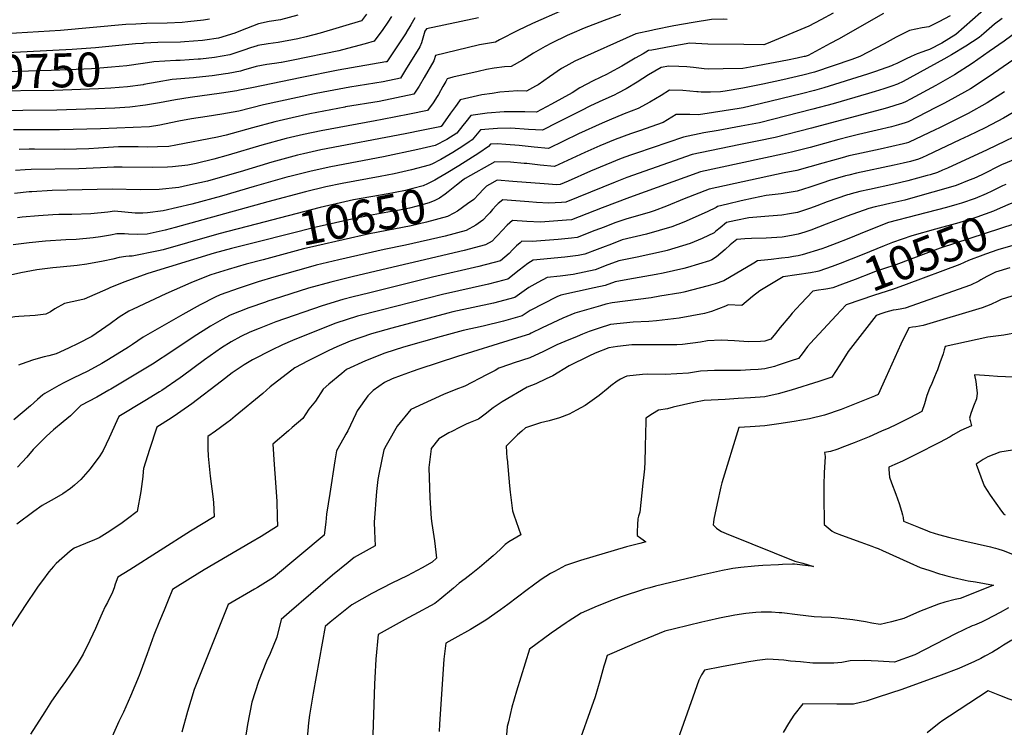
# Model space of a CAD drawing. Units: inches. Extents: x 2624767 to 2629978, y 1448459 to 1453748.
# Drawn here: x 2626962 to 2627796, y 1449219 to 1449819 of the extents above; entities that cross this region are included whole.
import ezdxf
from ezdxf.enums import TextEntityAlignment as Align

# ---------------------------------------------------------------- set-up
doc = ezdxf.new("R2010")
doc.units = ezdxf.units.IN
doc.header["$MEASUREMENT"] = 0
doc.layers.add('tile_2909_30_contour_10ft', color=215, linetype='Continuous')
doc.styles.add('Arial', font='arial.ttf')

msp = doc.modelspace()

# ---------------------------------------------------------------- linework, layer by layer
at = {"layer": 'tile_2909_30_contour_10ft'}
for points, elevation in [([(2627503, 1449846.97), (2627482.51, 1449843.19), (2627478.99, 1449842.56), (2627458.15, 1449839.43), (2627447.82, 1449836.72), (2627442.66, 1449835.28), (2627431.28, 1449830.67), (2627422.28, 1449826.83), (2627396.56, 1449815.38), (2627384.09, 1449809.58), (2627368.74, 1449801.5), (2627365.33, 1449799.64), (2627361.86, 1449799.17), (2627351.62, 1449797.27), (2627341.22, 1449794.81), (2627314.52, 1449788.34), (2627312.89, 1449783.72), (2627304.88, 1449769.65), (2627300.71, 1449762.34), (2627296.13, 1449755.53), (2627281.51, 1449752.41), (2627266.74, 1449749.39), (2627238.29, 1449744.74), (2627237.63, 1449744.61)], 10710), ([(2627783.51, 1449830.82), (2627755.32, 1449806.07), (2627743.47, 1449798.85), (2627732.84, 1449793.36), (2627729.64, 1449792.29), (2627727.2, 1449791.42), (2627722.56, 1449789.71), (2627717.38, 1449787.35), (2627713.17, 1449785.43), (2627705.28, 1449781.63), (2627702.5, 1449780.37), (2627700.59, 1449779.68), (2627687.23, 1449774.88), (2627680.51, 1449772.52), (2627643.32, 1449760.78), (2627635.38, 1449758.63), (2627624.46, 1449755.86), (2627590.47, 1449747.55), (2627575.16, 1449744.06), (2627571.63, 1449743.38), (2627537.29, 1449738.19), (2627529.83, 1449738.32), (2627518.39, 1449738.26), (2627507.16, 1449731.64), (2627487.28, 1449724.61), (2627479.56, 1449722.02), (2627466.6, 1449717.13), (2627453.67, 1449711.72), (2627440.82, 1449706.08), (2627415.11, 1449694.27), (2627403.1, 1449695.32), (2627391.65, 1449696.72), (2627389.44, 1449696.97), (2627377.91, 1449697.84), (2627364.8, 1449698.38), (2627339.6, 1449684.16), (2627338.64, 1449683.56), (2627337.63, 1449682.75)], 10650), ([(2627197.73, 1449822.52), (2627183.11, 1449818.54), (2627173.61, 1449817.03), (2627164.38, 1449815.03), (2627154.23, 1449811.17), (2627147.78, 1449808.53)], 10760), ([(2627256.03, 1449823.38), (2627251.66, 1449817.79), (2627216.8, 1449807.31), (2627204.72, 1449804.13), (2627197.84, 1449802.42), (2627181.23, 1449799.34), (2627172.56, 1449798.31), (2627163.92, 1449796.71)], 10750), ([(2627277.12, 1449821.22), (2627274.17, 1449816.41), (2627269.79, 1449810.35), (2627262.45, 1449800.42), (2627254.82, 1449798.28), (2627235.66, 1449793.11), (2627232.63, 1449792.3), (2627193.84, 1449784.3), (2627183.88, 1449782.4), (2627183.54, 1449782.35)], 10740), ([(2627471.25, 1449823.01), (2627457.24, 1449817.93), (2627440.49, 1449811.33), (2627429.91, 1449806.88), (2627425.99, 1449805.12), (2627412.6, 1449798.78), (2627407.37, 1449795.95), (2627397.39, 1449790.38), (2627388.18, 1449784.41), (2627378.41, 1449778.92), (2627372.95, 1449778.58), (2627364.13, 1449777.46), (2627357.63, 1449776.36), (2627350.61, 1449774.79), (2627329.05, 1449769.86), (2627324.37, 1449768.4), (2627323.04, 1449766.2), (2627320.66, 1449762.14), (2627316.87, 1449755.3), (2627315.78, 1449753.5), (2627312.47, 1449748.26), (2627307.58, 1449741.82), (2627292.43, 1449738.64), (2627269.11, 1449734.03)], 10700), ([(2627651.3, 1449824.05), (2627640.97, 1449818.41), (2627630.74, 1449813.26), (2627594.72, 1449798.12), (2627592.69, 1449797.41), (2627575.75, 1449797.56), (2627545.23, 1449798.02), (2627529.89, 1449798.69), (2627513.96, 1449796.05), (2627497.6, 1449792.94), (2627494.91, 1449792.41), (2627490.22, 1449789.76), (2627483.5, 1449785.92), (2627472.15, 1449779.36), (2627461.8, 1449773.6), (2627459.98, 1449772.61), (2627447.94, 1449766.93), (2627436.78, 1449760.86), (2627430.29, 1449756.71), (2627412.8, 1449747.13), (2627400.08, 1449740.45), (2627390.18, 1449740.66), (2627387.78, 1449740.68), (2627375.48, 1449740.64), (2627372.7, 1449740.47), (2627358.25, 1449739.33), (2627344.25, 1449737.55), (2627339.97, 1449732.23), (2627337.43, 1449728.97)], 10680), ([(2627693.85, 1449823.86), (2627655.75, 1449802.16), (2627648.76, 1449798.4), (2627630.24, 1449788.44), (2627627.57, 1449787.52), (2627626.86, 1449787.34), (2627620.72, 1449785.98), (2627612.51, 1449784.3), (2627587.15, 1449779.45), (2627577.75, 1449777.83), (2627574.77, 1449777.34), (2627558.08, 1449776.89), (2627545.56, 1449776.8), (2627541.96, 1449777.09), (2627533.04, 1449778.09), (2627527.46, 1449778.69), (2627520.53, 1449779.09), (2627512.05, 1449779.28), (2627505.58, 1449778.12), (2627494.99, 1449771.84), (2627485.34, 1449765.62), (2627475.86, 1449759.97), (2627469.01, 1449756.3), (2627465.83, 1449754.61), (2627456.19, 1449750.55), (2627445.64, 1449745.55), (2627437.47, 1449741.42)], 10670), ([(2627750.41, 1449821.91), (2627740.9, 1449816.74), (2627732.28, 1449812.51), (2627726.79, 1449811.74), (2627721.35, 1449810.72), (2627716.04, 1449809.37), (2627710.36, 1449806.56), (2627704.76, 1449803.78), (2627694.48, 1449798.3)], 10660), ([(2627122.89, 1449819.06), (2627117.97, 1449818.15), (2627104.67, 1449816.69), (2627099.92, 1449816.32), (2627087.12, 1449815.8), (2627069.55, 1449815.39), (2627060.65, 1449814.93), (2627052, 1449814.46), (2626996.75, 1449809.55), (2626950.24, 1449806.52)], 10770), ([(2627815.66, 1449814.71), (2627796.04, 1449800.58), (2627783.51, 1449791.66), (2627769.03, 1449781.55), (2627754.01, 1449771.89), (2627738.21, 1449762.91), (2627716.78, 1449751.31), (2627712.68, 1449749.14), (2627709.09, 1449747.57), (2627708.17, 1449747.25), (2627698.23, 1449744.25), (2627695.28, 1449743.38), (2627632.95, 1449726.75), (2627602.29, 1449718.97), (2627586.91, 1449715.8), (2627571.3, 1449712.67), (2627531.79, 1449704.47), (2627476.64, 1449684.84), (2627466.51, 1449681.03), (2627424.83, 1449664.07), (2627421.27, 1449663.81), (2627410.36, 1449663.31), (2627400.03, 1449663.89), (2627393.39, 1449664.33), (2627371.42, 1449666.07), (2627367.51, 1449662.86), (2627365.91, 1449661.31), (2627362.75, 1449657.83), (2627360.34, 1449655.13), (2627358.73, 1449653.22), (2627354.65, 1449648.73), (2627348.61, 1449644.72), (2627340.43, 1449640.09), (2627322.49, 1449635.37), (2627288.86, 1449627.69), (2627270.79, 1449623.91), (2627232.45, 1449615.14), (2627213.42, 1449610.62), (2627206.66, 1449608.8), (2627177.32, 1449600.66), (2627164.14, 1449596.62), (2627147.97, 1449591.33), (2627132.09, 1449585.46), (2627127.89, 1449583.54), (2627114.96, 1449577.11), (2627100.4, 1449568.93), (2627072.77, 1449553.19), (2627066.68, 1449549.71), (2627057.59, 1449543.61), (2627054.21, 1449541.33), (2627037.33, 1449530.89), (2627031.69, 1449527.49), (2627019.77, 1449520.81), (2627007.53, 1449515.09), (2627005.88, 1449514.26)], 10630), ([(2627297.03, 1449820.34), (2627293.38, 1449814.23), (2627289.63, 1449807.91), (2627289.48, 1449807.59), (2627285.58, 1449801.53), (2627273.24, 1449783.05), (2627272.44, 1449782.85), (2627232.08, 1449775.91), (2627201.29, 1449769.62)], 10730), ([(2627350.82, 1449820.08), (2627306.84, 1449811.01), (2627305.45, 1449808.88), (2627303.56, 1449802.87), (2627302.48, 1449799.15), (2627301.23, 1449795.61), (2627289.09, 1449776.25), (2627284.68, 1449769.24), (2627270.14, 1449766.04), (2627241.97, 1449761.62), (2627219.25, 1449757.26)], 10720), ([(2627794.43, 1449819.69), (2627788.09, 1449814.71), (2627778.95, 1449807.06), (2627774.85, 1449803.44), (2627763.67, 1449796.12), (2627751.63, 1449788.92), (2627744.94, 1449785.11), (2627710.48, 1449766.24), (2627705.79, 1449763.97), (2627701.03, 1449762.27), (2627694.28, 1449759.94), (2627686.99, 1449757.78), (2627681.33, 1449756.12), (2627651.19, 1449747.43), (2627634.17, 1449742.78), (2627588.99, 1449731.27), (2627573.31, 1449728.38), (2627553.92, 1449724.87), (2627541.81, 1449722.73), (2627524.6, 1449719.16), (2627484.69, 1449705.54), (2627479.6, 1449703.75), (2627471.64, 1449700.94), (2627458.65, 1449695.72), (2627445.73, 1449690.27), (2627426.68, 1449681.81), (2627420.06, 1449679), (2627417.08, 1449678.87), (2627406.58, 1449679.51), (2627379.8, 1449681.63), (2627366.63, 1449682.63), (2627360.24, 1449679.05), (2627357.71, 1449677.61), (2627355.16, 1449675.1), (2627351.03, 1449670.73), (2627346.91, 1449666.35), (2627341.6, 1449662.56)], 10640), ([(2627561.51, 1449818.91), (2627558.14, 1449819.03), (2627548.27, 1449818.7), (2627532.62, 1449816.36), (2627516.35, 1449813.35), (2627499.75, 1449809.97), (2627497.37, 1449809.47)], 10690), ([(2627147.78, 1449808.53), (2627144.42, 1449807.15), (2627130.52, 1449802.88), (2627119.05, 1449801.17), (2627116.9, 1449800.93), (2627101.75, 1449799.86), (2627098.37, 1449799.71), (2627079.1, 1449799.23), (2627067.46, 1449798.65), (2627066.41, 1449798.59)], 10760), ([(2627497.37, 1449809.47), (2627484.24, 1449806.69), (2627432.39, 1449783.38), (2627424.7, 1449779.2), (2627421.24, 1449777.31), (2627410.98, 1449770.29), (2627406.31, 1449766.92), (2627401.34, 1449763.57), (2627398.99, 1449762.26), (2627391.49, 1449758.2), (2627384.11, 1449758.31), (2627376.5, 1449757.86), (2627369, 1449757.28), (2627362.33, 1449756.22), (2627353.64, 1449754.85), (2627335.4, 1449750.76), (2627332.71, 1449747.04), (2627331.37, 1449744.99), (2627327.26, 1449739.35), (2627320.57, 1449730.22)], 10690), ([(2627066.41, 1449798.59), (2627060.32, 1449798.26), (2627026.35, 1449794.88), (2627006.74, 1449793.31), (2626968.51, 1449791.28), (2626934.07, 1449789.72), (2626921.63, 1449789.56), (2626886.5, 1449790.17)], 10760), ([(2627830.51, 1449803.04), (2627782.61, 1449769.89), (2627767.64, 1449760.19), (2627751.83, 1449751.22), (2627744.93, 1449747.64), (2627738.31, 1449744.24), (2627714.74, 1449732.26), (2627712.38, 1449731.21), (2627706.6, 1449729.51), (2627700.79, 1449728), (2627688.67, 1449724.97), (2627672.66, 1449721.3), (2627664.82, 1449719.48), (2627656.03, 1449717.09), (2627631.7, 1449710.36), (2627615.88, 1449706.4), (2627608.25, 1449704.82), (2627538.98, 1449689.77), (2627478.75, 1449667.97), (2627455.51, 1449659.37), (2627429.6, 1449649.13), (2627425.44, 1449648.72), (2627414.39, 1449647.89), (2627403.42, 1449647.24), (2627391.8, 1449647.82), (2627379.51, 1449648.62), (2627375.04, 1449644.5), (2627370.77, 1449639.97), (2627367.3, 1449636.08), (2627365.64, 1449634.3), (2627362.39, 1449631.11), (2627356.77, 1449627.95), (2627338.81, 1449623.26), (2627244.9, 1449601.13), (2627225.71, 1449596.42), (2627206.96, 1449591.16), (2627176.78, 1449581.68), (2627172.27, 1449580.2), (2627170.29, 1449579.51), (2627156.26, 1449574.59), (2627140.56, 1449568.36), (2627133.64, 1449564.77), (2627123.83, 1449559.2), (2627109.04, 1449549.79), (2627091.76, 1449538.07), (2627074.62, 1449526.92), (2627039.24, 1449505.84), (2627037.56, 1449504.87)], 10620), ([(2627163.92, 1449796.71), (2627163.34, 1449796.61), (2627157.77, 1449794.67), (2627152.07, 1449792.68), (2627140.08, 1449788.74), (2627127.21, 1449786.52), (2627115.32, 1449785.21), (2627113.28, 1449785.06), (2627098.08, 1449784.17), (2627094.52, 1449784.06), (2627075.93, 1449782.91), (2627066.89, 1449781.47)], 10750), ([(2627694.48, 1449798.3), (2627673.84, 1449787.32), (2627667, 1449784.87), (2627635.49, 1449774.08), (2627625.66, 1449771.62), (2627608.68, 1449767.64), (2627591.72, 1449763.93), (2627574.79, 1449760.64), (2627559.84, 1449758.23), (2627555.87, 1449757.59), (2627547.38, 1449757.16), (2627539.41, 1449757.22), (2627537.03, 1449757.42)], 10660), ([(2627066.89, 1449781.47), (2627066.37, 1449781.39), (2627052.97, 1449779.62), (2627039.91, 1449778.39), (2627036.57, 1449778.07), (2627026.84, 1449777.25), (2627023.09, 1449776.95), (2627003.44, 1449776.08), (2626988.77, 1449775.51), (2626940.44, 1449774.17), (2626926.96, 1449774.05), (2626886.93, 1449774.84)], 10750), ([(2627183.54, 1449782.35), (2627178.08, 1449781.54), (2627171.57, 1449780.62), (2627162.36, 1449779), (2627151.66, 1449775.8), (2627149.34, 1449775.03), (2627138.63, 1449773.04), (2627136.56, 1449772.68), (2627125.11, 1449771.13), (2627111.68, 1449769.6), (2627109.37, 1449769.46), (2627091.22, 1449767.87), (2627078.57, 1449765.7), (2627067.38, 1449763.7)], 10740), ([(2627067.38, 1449763.7), (2627066.86, 1449763.6), (2627053.47, 1449761.85), (2627039.41, 1449760.62), (2627028.82, 1449760.07), (2626991.16, 1449758.77), (2626934.49, 1449758.08), (2626887.37, 1449759.01)], 10740), ([(2627201.29, 1449769.62), (2627158.86, 1449760.94), (2627148.4, 1449758.92), (2627146.15, 1449758.49), (2627133.14, 1449756.48), (2627106.47, 1449752.87), (2627094.11, 1449750.8), (2627080.72, 1449748.24), (2627068.73, 1449746.13), (2627055.54, 1449744.48), (2627042.71, 1449743.67), (2626993.55, 1449742.07), (2626935.61, 1449741.39)], 10730), ([(2627219.25, 1449757.26), (2627211.92, 1449755.85), (2627168.67, 1449746.42), (2627147.83, 1449741.23), (2627133.36, 1449738.49), (2627121.01, 1449736.74), (2627107.61, 1449734.77), (2627097.01, 1449732.67), (2627084.79, 1449730.06), (2627080.81, 1449729.35), (2627072.01, 1449728), (2627030.71, 1449726.26), (2626995.94, 1449725.31), (2626956.77, 1449725.37)], 10720), ([(2627796.43, 1449757.49), (2627781.66, 1449748.16), (2627765.76, 1449739.26), (2627758.8, 1449735.74), (2627741.35, 1449727.07), (2627737.74, 1449725.33), (2627715.75, 1449714.87), (2627715.67, 1449714.83), (2627715.13, 1449714.67), (2627713.16, 1449714.07), (2627710.81, 1449713.45), (2627691.24, 1449708.85), (2627671.28, 1449704.81), (2627664.63, 1449703.34), (2627658.8, 1449701.71), (2627642.43, 1449697.01), (2627620.58, 1449690.88), (2627609.92, 1449689.02), (2627546.17, 1449675.08), (2627525.18, 1449666.85), (2627510, 1449660.61), (2627499.61, 1449656.66), (2627496.38, 1449655.73), (2627475.64, 1449649.71), (2627466.43, 1449646.44), (2627457.2, 1449643), (2627449.35, 1449639.97), (2627434.38, 1449634.2), (2627429.6, 1449633.61), (2627418.42, 1449632.46), (2627407.31, 1449631.5), (2627396.3, 1449630.75), (2627387.6, 1449631.17), (2627386.01, 1449629.78), (2627383.1, 1449627.13), (2627379.71, 1449623.78), (2627376.68, 1449620.62), (2627369.51, 1449614.3), (2627351.13, 1449609.57), (2627311.77, 1449600.44), (2627257.6, 1449587.14), (2627244.65, 1449583.91), (2627235.98, 1449581.66), (2627218.49, 1449576.42), (2627179.1, 1449562.63), (2627164.89, 1449557.15), (2627157.26, 1449553.85), (2627149.45, 1449550.4), (2627141.23, 1449545.77), (2627133.05, 1449540.57), (2627118.59, 1449530.54), (2627100.17, 1449516.66), (2627098.08, 1449515.2), (2627082.45, 1449504.45), (2627080.58, 1449503.33), (2627068.08, 1449495.81)], 10610), ([(2627537.03, 1449757.42), (2627535.83, 1449757.52), (2627524.08, 1449758.58), (2627512.53, 1449758.92), (2627505.45, 1449754.44), (2627500.76, 1449751.59)], 10660), ([(2627500.76, 1449751.59), (2627496.06, 1449748.74), (2627486.22, 1449743.28), (2627474.33, 1449738.84), (2627461.46, 1449733.65), (2627455.6, 1449731.07), (2627435.53, 1449721.94), (2627410.1, 1449709.67), (2627398.12, 1449710.61), (2627385.24, 1449712.04), (2627374.03, 1449712.94), (2627366.95, 1449713.44), (2627361, 1449713.08), (2627359.26, 1449711.19), (2627351.06, 1449705.69), (2627334.15, 1449694.96), (2627323.47, 1449688.49)], 10660), ([(2627437.47, 1449741.42), (2627417.88, 1449731.51), (2627405.09, 1449725.06), (2627393.21, 1449725.7), (2627378.37, 1449726.82), (2627367.01, 1449726.54), (2627363.25, 1449726.3), (2627352.63, 1449725.31), (2627349.8, 1449721.97), (2627345.53, 1449716.97), (2627342.91, 1449715.15), (2627337.43, 1449711.42), (2627329.11, 1449706.01), (2627319.06, 1449700.35), (2627311.2, 1449696.34), (2627309.17, 1449695.35), (2627294.2, 1449691.52), (2627282.97, 1449688.85), (2627279.35, 1449688.08), (2627267.61, 1449685.86), (2627235.43, 1449679.92), (2627221.47, 1449676.96), (2627204.42, 1449672.82), (2627172.32, 1449664.43), (2627093.82, 1449642.5), (2627085.46, 1449640.47), (2627070.1, 1449636.98), (2627061.68, 1449636.61), (2627054.42, 1449636.88), (2627051.04, 1449637.15), (2627044.39, 1449637.19), (2627039.15, 1449636.14), (2627030.68, 1449634.82), (2627024.33, 1449633.84), (2627009.99, 1449632.35), (2627001.29, 1449632.06), (2626983.96, 1449631.08), (2626970.27, 1449629.72), (2626956.68, 1449628)], 10670), ([(2627237.63, 1449744.61), (2627207.99, 1449738.77), (2627193.12, 1449735.5), (2627178.37, 1449732.08), (2627159.43, 1449726.99), (2627137.11, 1449720.97), (2627129.69, 1449719), (2627094.3, 1449712.38), (2627088.64, 1449711.36), (2627078.95, 1449710.83), (2627070.25, 1449710.66), (2627062.4, 1449710.82), (2627050.91, 1449710.91), (2627045.87, 1449710.93), (2627041.76, 1449710.7), (2627029.04, 1449709.73), (2627020.65, 1449709.22), (2627010.37, 1449708.86), (2627000.5, 1449708.67), (2626974.56, 1449709.03), (2626970.28, 1449709.02), (2626961.73, 1449708.75)], 10710), ([(2627808.69, 1449742.75), (2627795.47, 1449735.3), (2627780.01, 1449727.03), (2627772.97, 1449723.57), (2627765.89, 1449720.16), (2627758.75, 1449716.78), (2627730.6, 1449703.64), (2627727.1, 1449702.05), (2627723.47, 1449700.55), (2627716.84, 1449698.49), (2627710.56, 1449697.03), (2627702.98, 1449695.28), (2627671.09, 1449688.6), (2627664.44, 1449687.08), (2627661.64, 1449686.29), (2627648.28, 1449682.38), (2627642.42, 1449680.39), (2627631.66, 1449676.87), (2627620.89, 1449673.43), (2627607.36, 1449671.17), (2627594.68, 1449669.72), (2627583.76, 1449667.39), (2627573.35, 1449665.08), (2627561.71, 1449662.48), (2627553.39, 1449660.52), (2627552.22, 1449659.64), (2627544.59, 1449656.02), (2627524.89, 1449647.16), (2627514.67, 1449643.06), (2627493.16, 1449636.86), (2627472.62, 1449632.06), (2627463.39, 1449628.65), (2627455.78, 1449625.76), (2627451.44, 1449624.07), (2627440.91, 1449620), (2627435.2, 1449618.86), (2627423.95, 1449617.47), (2627397.23, 1449614.89), (2627392.62, 1449612.25), (2627385.26, 1449606.57), (2627375.61, 1449598.79), (2627372.38, 1449597.96), (2627359.19, 1449594.61), (2627320.39, 1449585.98), (2627267.32, 1449572.46), (2627248.3, 1449567.54), (2627230.02, 1449561.68), (2627227.75, 1449560.83), (2627193.3, 1449546.84), (2627184.86, 1449543.35), (2627175.42, 1449538.81), (2627159.31, 1449530.5), (2627152.44, 1449526.31), (2627142.25, 1449519.48), (2627132.98, 1449512.56), (2627108.06, 1449493.18), (2627098.71, 1449486.73)], 10600), ([(2627320.57, 1449730.22), (2627319.16, 1449728.28), (2627319.03, 1449728.12), (2627319.02, 1449728.11), (2627319, 1449728.1), (2627317.99, 1449727.89), (2627303.87, 1449724.93), (2627288.6, 1449721.9), (2627217.37, 1449708.32), (2627202.67, 1449705.13), (2627197.4, 1449703.9), (2627175.89, 1449697.99), (2627149.04, 1449689.85), (2627140, 1449687.2), (2627121.36, 1449681.88), (2627104.41, 1449678.06), (2627097.02, 1449676.4), (2627080.24, 1449674.7), (2627064.54, 1449674.57), (2627040.57, 1449675.21), (2626989.69, 1449673.89), (2626972.37, 1449672.89), (2626970.25, 1449672.71), (2626957.69, 1449671.36)], 10690), ([(2627269.11, 1449734.03), (2627263.36, 1449732.89), (2627217.62, 1449724.6), (2627202.65, 1449721.4), (2627187.91, 1449717.95), (2627167.34, 1449712.31), (2627138.72, 1449703.79), (2627126.55, 1449700.53), (2627111.62, 1449696.86), (2627104.49, 1449695.5), (2627091.63, 1449693.87), (2627087.26, 1449693.64), (2627074.96, 1449693.36), (2627048.93, 1449693.79), (2627041.93, 1449693.69), (2627036.2, 1449693.44), (2627030.61, 1449693.03), (2627012.29, 1449692.26), (2626971.74, 1449691.77), (2626966.89, 1449691.46), (2626958.6, 1449690.88)], 10700), ([(2627337.43, 1449728.97), (2627332.38, 1449722.5), (2627324.06, 1449717.06), (2627314.2, 1449712.1), (2627299.34, 1449708.64), (2627270.41, 1449702.37), (2627225.82, 1449693.94), (2627209.03, 1449690.35), (2627192.03, 1449686.14), (2627188.49, 1449685.22), (2627160.76, 1449677.24), (2627133.11, 1449669.06), (2627108.05, 1449662.45), (2627083.59, 1449656.73), (2627070.53, 1449654.96), (2627066.55, 1449654.64), (2627059.84, 1449654.88), (2627051.14, 1449655.73), (2627042.47, 1449656.33), (2627036.8, 1449655.48), (2627022.51, 1449654.09), (2627006.41, 1449653.63), (2626995.34, 1449653.5), (2626990.35, 1449653.24), (2626978, 1449652.6), (2626964.27, 1449651.36), (2626960.37, 1449650.94)], 10680), ([(2627819.24, 1449726.5), (2627781.64, 1449708.27), (2627748.14, 1449692.92), (2627743.92, 1449691.07), (2627739.71, 1449689.35), (2627739.68, 1449689.34), (2627739.66, 1449689.33), (2627733.34, 1449687.31), (2627730.81, 1449686.54), (2627714.42, 1449682.2), (2627702.76, 1449679.4), (2627682.18, 1449674.92), (2627673.98, 1449673.05), (2627666.59, 1449671.08), (2627664.83, 1449670.61), (2627663.48, 1449670.16), (2627646.2, 1449664.33), (2627637.48, 1449660.99), (2627631.98, 1449658.88), (2627621.22, 1449655.29), (2627614.34, 1449654.14), (2627607.69, 1449653.03), (2627596.91, 1449652.31), (2627579.83, 1449650.93), (2627568.93, 1449648.62), (2627560.88, 1449646.84), (2627555.51, 1449642.35), (2627551.98, 1449639.45), (2627550.38, 1449638.15), (2627540.34, 1449633.21), (2627530.27, 1449628.98), (2627510.55, 1449623.23), (2627508.39, 1449622.61), (2627485.15, 1449617.48), (2627469.63, 1449614.51), (2627464.4, 1449612.55), (2627460.37, 1449610.93), (2627449.58, 1449606.71), (2627440.31, 1449604.8), (2627431.17, 1449602.92), (2627419.99, 1449601.47), (2627408.88, 1449600.17), (2627401.15, 1449596.02), (2627393.56, 1449591.92), (2627387.49, 1449587.63), (2627381.71, 1449583.29), (2627363.65, 1449578.62), (2627329.18, 1449571.23), (2627324.81, 1449570.14), (2627277.51, 1449557.46), (2627260.06, 1449552.5), (2627242.06, 1449546.27), (2627230.85, 1449541.63), (2627224.06, 1449538.4), (2627206.61, 1449529.82), (2627195.15, 1449523.88), (2627174.45, 1449507.61), (2627168.12, 1449502.07), (2627144.8, 1449482.75), (2627140.74, 1449479.45), (2627137.56, 1449477.11)], 10590), ([(2627806.86, 1449700.95), (2627793.84, 1449695.66), (2627777.19, 1449687.33), (2627770.36, 1449684.13), (2627766.61, 1449682.6), (2627755.57, 1449678.31), (2627746.71, 1449675.53), (2627724.62, 1449669.4), (2627712, 1449665.91), (2627699.44, 1449663.02), (2627690.84, 1449661.05), (2627686.88, 1449660.07), (2627681.53, 1449658.73), (2627663.29, 1449652.18), (2627645.42, 1449645.36), (2627632.31, 1449640.39), (2627627.3, 1449638.72), (2627621.55, 1449636.88), (2627615.9, 1449635.87), (2627608.02, 1449634.55), (2627594.47, 1449633.69), (2627581.98, 1449633.42), (2627576.36, 1449633.09), (2627569.76, 1449632.54), (2627563.98, 1449628.01), (2627559.83, 1449623.91), (2627552.49, 1449617.78), (2627548.42, 1449615.28), (2627546.42, 1449614.39), (2627527.79, 1449608.72), (2627524.75, 1449607.84), (2627507.27, 1449603.97), (2627501.47, 1449602.75), (2627477.3, 1449598.45), (2627466.59, 1449596.73), (2627458.25, 1449593.41), (2627448.97, 1449591.51), (2627420.53, 1449585.44), (2627417.27, 1449583.89), (2627394.47, 1449572.36), (2627392.81, 1449571.23), (2627387.81, 1449567.78), (2627372.05, 1449563.4), (2627354.89, 1449559.2), (2627337.85, 1449555.25), (2627319.27, 1449550.27), (2627287.21, 1449541.19), (2627271.45, 1449536.18), (2627254.99, 1449529.74), (2627238.99, 1449522.23), (2627234.96, 1449519.01), (2627223.91, 1449509.86), (2627219.22, 1449505.63), (2627212.86, 1449495.57), (2627207.14, 1449488.73), (2627202.11, 1449480.93), (2627193.11, 1449473.33), (2627189.82, 1449470.51)], 10580), ([(2627323.47, 1449688.49), (2627316.67, 1449684.36), (2627313.72, 1449682.58), (2627307.68, 1449679.59), (2627303.96, 1449678), (2627295.25, 1449675.65), (2627288.97, 1449674.09), (2627280.28, 1449672.24), (2627274.26, 1449671.13), (2627259.71, 1449668.71), (2627245.08, 1449666.01), (2627233.88, 1449663.62), (2627216.77, 1449659.53), (2627162.38, 1449645.52)], 10660), ([(2627337.63, 1449682.75), (2627332.11, 1449678.38), (2627325.22, 1449672.79), (2627322.69, 1449670.97), (2627317.82, 1449667.58), (2627313.97, 1449665.55), (2627309.03, 1449663.39), (2627298.76, 1449660.66), (2627292.49, 1449659.1), (2627283.93, 1449657.31), (2627277.18, 1449656.06), (2627261.53, 1449653.38), (2627246.2, 1449650.36), (2627213.31, 1449642.86), (2627165.28, 1449630.77)], 10650), ([(2627797.56, 1449679.13), (2627794.65, 1449677.79), (2627789.18, 1449675.2), (2627785.78, 1449673.44), (2627780.84, 1449671.12), (2627771.69, 1449667.14), (2627760.13, 1449663.3), (2627756.19, 1449662.1), (2627747.44, 1449659.65), (2627722.21, 1449653.16), (2627698.13, 1449646.92), (2627680.49, 1449639.94), (2627663.13, 1449632.76), (2627654.53, 1449629.44), (2627644.79, 1449625.75), (2627641.64, 1449624.68), (2627625.07, 1449619.56), (2627621.52, 1449618.76), (2627617.8, 1449618.01), (2627613.45, 1449617.3), (2627607.58, 1449616.54), (2627598.87, 1449615.57), (2627596.09, 1449615.36), (2627587.2, 1449614.49), (2627584.18, 1449612.45), (2627558.61, 1449597.59), (2627551.43, 1449594.88), (2627545.5, 1449593.14), (2627524.82, 1449587.92), (2627522.38, 1449587.4), (2627504.37, 1449584.33), (2627497.09, 1449583.16), (2627464.04, 1449578.73), (2627458.73, 1449577.58), (2627454.17, 1449576.4), (2627432.51, 1449570.17), (2627422.39, 1449565.77), (2627404.74, 1449557.67), (2627395.36, 1449553.25), (2627393.91, 1449552.28), (2627380.33, 1449547.94), (2627332.91, 1449533.45), (2627300.17, 1449522.73), (2627294.72, 1449520.79), (2627285.37, 1449517.38), (2627277.81, 1449514.35), (2627271.27, 1449511.31), (2627261.7, 1449504.58), (2627257.02, 1449500.15), (2627248.11, 1449487.43), (2627246.8, 1449484.83), (2627240.04, 1449470.42), (2627238.51, 1449467.51), (2627236.83, 1449464.57)], 10570), ([(2627341.6, 1449662.56), (2627332.92, 1449656.36), (2627329.86, 1449654.64), (2627324.62, 1449651.82), (2627306.73, 1449647.07), (2627293.79, 1449644.1), (2627258.45, 1449637.19), (2627213.79, 1449627.21), (2627202.49, 1449624.48), (2627168.32, 1449615.32)], 10640), ([(2627809.22, 1449665.2), (2627801.27, 1449662.64), (2627792.82, 1449659.02), (2627787.1, 1449656.47), (2627772.93, 1449651.43), (2627770.39, 1449650.57), (2627757.81, 1449646.69), (2627738.05, 1449641.22), (2627717.93, 1449635.56), (2627701.5, 1449629.89), (2627694.45, 1449627.07), (2627675.76, 1449619.49), (2627657.36, 1449612.15), (2627650.39, 1449609.63), (2627639.12, 1449605.77)], 10560), ([(2627162.38, 1449645.52), (2627130.8, 1449637.38), (2627104.37, 1449629.73), (2627083.63, 1449623.79), (2627079.84, 1449622.84), (2627057.35, 1449618.3), (2627054.9, 1449618.23), (2627052.07, 1449618.12), (2627046.38, 1449617.26), (2627040.97, 1449615.9), (2627032.75, 1449614.14), (2627019.05, 1449611.68), (2627010.87, 1449610.47), (2626996.48, 1449608.89), (2626990.22, 1449608.5), (2626976.63, 1449606.77), (2626963.25, 1449604.31), (2626939.08, 1449598.82)], 10660), ([(2627815.59, 1449648.71), (2627805.1, 1449645.66), (2627741.82, 1449625.22), (2627729.9, 1449620.67), (2627717.12, 1449615.67), (2627704.38, 1449610.91), (2627693.93, 1449607.58), (2627686.42, 1449605.05), (2627684.47, 1449604.37), (2627669.94, 1449598.54), (2627659.12, 1449594.55), (2627650.95, 1449591.56), (2627646.87, 1449590.81), (2627645.04, 1449590.49)], 10550), ([(2627165.28, 1449630.77), (2627141.49, 1449624.78), (2627126.86, 1449620.85), (2627070.63, 1449603.54), (2627050.46, 1449596.23), (2627038.6, 1449591.51), (2627036.82, 1449590.54), (2627016.71, 1449582.05), (2627013.17, 1449581.05), (2627000.05, 1449578.15), (2626991.92, 1449573.75), (2626988.24, 1449571.34), (2626984.18, 1449569.27), (2626975.26, 1449568), (2626961.43, 1449567.16), (2626958.13, 1449566.85), (2626948, 1449565.14), (2626935.47, 1449560.59), (2626933.08, 1449559.57), (2626926.14, 1449556.04), (2626918.8, 1449552.09), (2626916.53, 1449551.02), (2626904.18, 1449545.63), (2626902.39, 1449544.97)], 10650), ([(2627815.52, 1449629.67), (2627803.47, 1449627.36), (2627790.88, 1449623.65), (2627780.3, 1449620.08), (2627778.22, 1449619.31), (2627765.99, 1449614.76), (2627758.51, 1449611.3), (2627713.24, 1449594.46), (2627701.7, 1449590.23), (2627686.38, 1449585.29), (2627662.23, 1449577.19), (2627653.72, 1449568.03)], 10540), ([(2627168.32, 1449615.32), (2627154.14, 1449611.52), (2627138.72, 1449607.18), (2627124.12, 1449602.44), (2627123.16, 1449602.12), (2627107.25, 1449595.64), (2627085.84, 1449586.37), (2627058.36, 1449573.58), (2627054.74, 1449571.67), (2627046.54, 1449566.62), (2627038.71, 1449560.99), (2627035.15, 1449558.42), (2627023.2, 1449550.17), (2627011.57, 1449544.36), (2627003.53, 1449540.52), (2626993.02, 1449535.67), (2626986.77, 1449533.89), (2626982.76, 1449533.02), (2626973.83, 1449530.45), (2626963.36, 1449526.88)], 10640), ([(2627639.12, 1449605.77), (2627638.13, 1449605.43), (2627631.96, 1449604.26), (2627620.47, 1449602.41), (2627608.95, 1449600.88), (2627589.09, 1449588.99), (2627583.02, 1449584.06), (2627573.89, 1449576.54), (2627562.45, 1449577.04), (2627560.22, 1449576.06), (2627554.2, 1449573.65), (2627548.2, 1449571.47), (2627542.27, 1449569.72), (2627520.77, 1449565.91), (2627501.52, 1449563.64), (2627495.24, 1449562.93), (2627482.01, 1449562.39), (2627462.75, 1449560.53), (2627453.08, 1449557.5), (2627444.72, 1449554.54), (2627438.92, 1449552.28), (2627434.35, 1449550.45), (2627424.11, 1449546.2), (2627417.34, 1449543.27), (2627411.56, 1449540.39), (2627406.03, 1449537.68), (2627394.21, 1449532.36), (2627380.95, 1449527.89), (2627377.23, 1449526.65), (2627367.96, 1449523.5), (2627364.9, 1449521.58), (2627357.72, 1449517.76), (2627339.36, 1449508.33), (2627331.57, 1449505.41), (2627321.05, 1449501.12), (2627293.38, 1449488.43), (2627281.89, 1449474.41), (2627273.62, 1449459.93)], 10560), ([(2627801.07, 1449608.36), (2627788.8, 1449604.89), (2627781.6, 1449601.14), (2627776.37, 1449598.4), (2627774.65, 1449597.3), (2627767.58, 1449593.71), (2627712.3, 1449574.41), (2627707.98, 1449573.48), (2627704.74, 1449572.99), (2627702.15, 1449572.65), (2627695.9, 1449570.81), (2627693.27, 1449570), (2627687.61, 1449568.23), (2627664, 1449537.54), (2627658.97, 1449529.32), (2627653.97, 1449521.54), (2627650.1, 1449515.96), (2627639.28, 1449512.11), (2627615.67, 1449504.77), (2627604.57, 1449501.78), (2627593.47, 1449499.17), (2627581.13, 1449498.31), (2627570.72, 1449497.66), (2627559.87, 1449497.07), (2627542.1, 1449496.07), (2627533.29, 1449494.31), (2627524.48, 1449492.48), (2627515.71, 1449490.39), (2627510.97, 1449489.06), (2627503.24, 1449487.94), (2627498.27, 1449484.88), (2627492.68, 1449481.02), (2627492.59, 1449477.67), (2627492.36, 1449468.71), (2627492.17, 1449456.42), (2627491.76, 1449444.09), (2627491.41, 1449438.29), (2627490.99, 1449433.22), (2627490.19, 1449426.04)], 10530), ([(2627645.04, 1449590.49), (2627643.02, 1449590.12), (2627638.77, 1449589.42), (2627634.17, 1449588.65), (2627623.97, 1449577.91), (2627616.7, 1449569.94), (2627614.57, 1449567.53), (2627606.46, 1449557.85), (2627602.44, 1449552.83), (2627598.56, 1449548.03), (2627593.55, 1449546.44), (2627589.85, 1449546.18), (2627579.67, 1449545.92), (2627575.58, 1449545.98), (2627567.68, 1449546.65), (2627556.49, 1449547.19), (2627544.71, 1449546.73), (2627538.91, 1449545.37), (2627523.67, 1449543.52), (2627518.9, 1449543.32), (2627505.03, 1449543.12), (2627499.77, 1449543.24), (2627485.66, 1449543.2), (2627480.64, 1449543.16), (2627468.55, 1449541.75), (2627461.35, 1449540.76), (2627449.59, 1449536.3), (2627444.22, 1449533.71), (2627427.61, 1449525.36), (2627413.84, 1449517.09), (2627408.3, 1449514.44), (2627399.43, 1449510.33), (2627391.95, 1449507.41), (2627370.77, 1449494.87), (2627363.26, 1449490.02), (2627356.47, 1449484.51), (2627350.8, 1449480.4), (2627343.65, 1449477.39), (2627340.49, 1449475.96), (2627334.62, 1449473.17), (2627328.15, 1449469.92), (2627325.57, 1449468.62), (2627317.23, 1449463.74), (2627310.82, 1449455.36), (2627310.8, 1449455.23)], 10550), ([(2627802.63, 1449584.37), (2627793.6, 1449581.71), (2627790.74, 1449580.31), (2627784.96, 1449577.31), (2627777.49, 1449574.5), (2627727.47, 1449559.63), (2627721.39, 1449558.54), (2627718.51, 1449558.08), (2627715.27, 1449557.71), (2627708.6, 1449543.85), (2627696.06, 1449515.47), (2627689.46, 1449501.25), (2627686.21, 1449499.79), (2627672.21, 1449493.99), (2627658.16, 1449488.53), (2627644, 1449483.7), (2627631.19, 1449480.7), (2627618.28, 1449478.33), (2627605.31, 1449476.35), (2627593.43, 1449474.62), (2627581.09, 1449473.83), (2627571.49, 1449473.27), (2627556.92, 1449426.38), (2627556.16, 1449422.97)], 10520), ([(2627653.72, 1449568.03), (2627632.03, 1449544.66), (2627629.54, 1449541.7), (2627624.98, 1449535.76), (2627621.83, 1449531.75), (2627615.71, 1449529.57), (2627604.61, 1449525.96), (2627601.51, 1449525.03), (2627593.51, 1449522.84), (2627587.86, 1449522.44), (2627581.17, 1449521.98), (2627572.77, 1449521.49), (2627561.68, 1449521.43), (2627553.51, 1449521.6), (2627550.68, 1449521.5), (2627539.02, 1449520.85), (2627528.7, 1449519.36), (2627508.95, 1449518.22), (2627494.38, 1449518.35), (2627489.76, 1449518.03), (2627476.61, 1449516.8), (2627474.44, 1449515.8), (2627471.23, 1449514.18), (2627468.4, 1449512.49), (2627462.91, 1449508.48), (2627460.76, 1449506.68), (2627452.95, 1449500.44), (2627441.1, 1449492.01), (2627434, 1449487.92), (2627427.63, 1449484.39), (2627419.32, 1449481.47), (2627410.65, 1449478.88), (2627403.4, 1449477.17), (2627398.99, 1449475.86), (2627390.77, 1449472.9), (2627387.5, 1449470.26), (2627383.81, 1449467.07), (2627374.22, 1449457.4), (2627374.98, 1449447.13)], 10540), ([(2627808.07, 1449553.62), (2627796.01, 1449551.3), (2627782.44, 1449549.83), (2627746.06, 1449541.96), (2627745.26, 1449538.99), (2627744.44, 1449535.76), (2627741.72, 1449527.97), (2627739.62, 1449522.15), (2627738.61, 1449519.43), (2627737.28, 1449516.14), (2627734.78, 1449510.44), (2627733.02, 1449506.35), (2627730.74, 1449500.38), (2627728.66, 1449493.23), (2627726.44, 1449486.81), (2627716.39, 1449481.52), (2627705.06, 1449475.76), (2627698.51, 1449472.79), (2627692.38, 1449470.02), (2627681.79, 1449465.45), (2627669.15, 1449460.22), (2627660.83, 1449457.02), (2627654.36, 1449454.71), (2627649.11, 1449452.95), (2627643.94, 1449452.17), (2627644.44, 1449448.65), (2627643.94, 1449439.39), (2627643.7, 1449435.23), (2627643.58, 1449432.03)], 10510), ([(2626963.36, 1449526.88), (2626961.18, 1449526.13)], 10640), ([(2627005.88, 1449514.26), (2626999.62, 1449511.15), (2626995.43, 1449508.92), (2626983.56, 1449502.12), (2626981.77, 1449500.99), (2626977.33, 1449496.82), (2626971.45, 1449491.62), (2626957.29, 1449479.74)], 10630), ([(2627810.56, 1449515.54), (2627790.58, 1449516.4), (2627783.51, 1449516.93), (2627771.2, 1449517.74), (2627771.03, 1449517.69), (2627770.99, 1449517.62), (2627770.98, 1449517.42), (2627772.12, 1449512.33), (2627772.78, 1449507.22), (2627773.16, 1449502.21), (2627772.86, 1449497.44), (2627770.18, 1449491.29), (2627767.95, 1449484.98), (2627766.68, 1449481.27), (2627767.33, 1449479.29), (2627768.61, 1449474.52), (2627759.39, 1449470.65), (2627753.04, 1449466.94), (2627750.5, 1449465.42), (2627741.37, 1449460.6), (2627721.42, 1449450.36), (2627718.37, 1449448.85), (2627710.07, 1449444.76), (2627703.51, 1449441.83), (2627698.44, 1449439.59), (2627698.59, 1449437.73)], 10500), ([(2627037.56, 1449504.87), (2627027.39, 1449498.97), (2627013.97, 1449491.81), (2627010.92, 1449488.8), (2627007, 1449484.72), (2627005.33, 1449483.14), (2626998.9, 1449477.95), (2626990.86, 1449471.17), (2626984.77, 1449465.88), (2626978.88, 1449460.07), (2626973.66, 1449454.47), (2626968.08, 1449448.07), (2626960.25, 1449439.6)], 10620), ([(2627068.08, 1449495.81), (2627046.18, 1449482.64), (2627044.4, 1449478.95), (2627037.85, 1449464.45), (2627032.99, 1449453.74), (2627030.05, 1449449.19), (2627021.92, 1449438.32), (2627013.97, 1449429.22), (2627008.69, 1449424.42), (2627005.18, 1449421.57), (2626998.79, 1449417.02), (2626991.37, 1449412.85), (2626981.27, 1449407.07), (2626974.22, 1449402.16), (2626959.62, 1449391.29)], 10610), ([(2627098.71, 1449486.73), (2627095.94, 1449484.82), (2627090.58, 1449481.15), (2627078.38, 1449473.47), (2627072.23, 1449454.66), (2627067.01, 1449438.38), (2627066.88, 1449436.05), (2627066.51, 1449431.68), (2627064.87, 1449419.01), (2627061.77, 1449402.02), (2627053.48, 1449395.91), (2627048.87, 1449392.58), (2627038.5, 1449385.37), (2627029.38, 1449379.75), (2627025.6, 1449378.14), (2627017.98, 1449375.01), (2627008.24, 1449370.92), (2627004.99, 1449368.43), (2626992.97, 1449358.05), (2626990.93, 1449355.65), (2626986.97, 1449350.92), (2626981.42, 1449343.69), (2626977.88, 1449338.88), (2626976.1, 1449336.41), (2626967.27, 1449323.34), (2626937.53, 1449277.92)], 10600), ([(2627137.56, 1449477.11), (2627128.05, 1449470.11), (2627121.66, 1449465.63), (2627121.53, 1449455.36), (2627121.69, 1449448.82), (2627123.5, 1449431.88), (2627125.67, 1449414.73), (2627126.3, 1449409.64), (2627126.77, 1449397.55), (2627106.83, 1449385.4), (2627055.41, 1449352.79), (2627045.41, 1449346.44), (2627043.12, 1449340.46), (2627042.08, 1449337.45), (2627040.64, 1449333.75), (2627036.43, 1449325.08), (2627034.46, 1449321.55), (2627031.92, 1449315.98), (2627028.78, 1449308.85), (2627026.33, 1449302.9), (2627019.29, 1449288.14), (2627017.41, 1449284.24), (2627015.91, 1449281.4), (2627010.89, 1449272.93), (2627005.16, 1449264.18), (2627000.92, 1449258.2), (2626996.31, 1449251.96), (2626989.09, 1449241.39), (2626983.45, 1449232.52), (2626971.41, 1449213.51)], 10590), ([(2627189.82, 1449470.51), (2627176.62, 1449459.2), (2627177.68, 1449441.78), (2627178.32, 1449434.38), (2627179.89, 1449410.9), (2627180.36, 1449397.26), (2627180.43, 1449389.64), (2627166.73, 1449381.03), (2627158.04, 1449375.72), (2627118.57, 1449352.81), (2627106.53, 1449345.38), (2627091.73, 1449335.94), (2627088.03, 1449327.04), (2627084.52, 1449318.55), (2627080.7, 1449309.23), (2627075.89, 1449297.31), (2627070.01, 1449281.54), (2627064.34, 1449265.42), (2627063.5, 1449263.23), (2627056.01, 1449245.76), (2627050.03, 1449232.2), (2627046.23, 1449224.24), (2627032.53, 1449193.74)], 10580), ([(2627236.83, 1449464.57), (2627230.41, 1449453.37), (2627229.26, 1449445.14), (2627224.83, 1449417.46), (2627222.2, 1449399.82), (2627221.41, 1449393.02), (2627220.1, 1449382.08), (2627177.08, 1449346.06), (2627163.48, 1449337.74), (2627161, 1449336.23), (2627138.82, 1449323.34), (2627110.03, 1449251.34), (2627104.18, 1449232.64), (2627099.39, 1449215.31)], 10570), ([(2627273.62, 1449459.93), (2627272.6, 1449458.13), (2627270.61, 1449454.37), (2627268.34, 1449443.36), (2627266.64, 1449435.08), (2627265.56, 1449429.06), (2627264.44, 1449418.98), (2627262.41, 1449393.1), (2627262.83, 1449385.3), (2627263.42, 1449373.04), (2627245.63, 1449363.16), (2627240.3, 1449358.86), (2627227.27, 1449348.3), (2627208.87, 1449332.42), (2627190.46, 1449316.52), (2627183.68, 1449310.67), (2627180.08, 1449295.78), (2627174.35, 1449281.8), (2627171.36, 1449275.24), (2627164.33, 1449258.04), (2627158.85, 1449240.5), (2627155.12, 1449221.73), (2627153.07, 1449208.87)], 10560), ([(2627310.8, 1449455.23), (2627308.66, 1449439.38), (2627309.65, 1449413.77), (2627310.64, 1449396.29), (2627311.19, 1449391.82), (2627313.49, 1449377.29), (2627314.83, 1449367.67), (2627315.37, 1449362.68), (2627311.73, 1449359.19), (2627302.98, 1449354.3), (2627290.35, 1449347.58), (2627277.52, 1449341.29), (2627260.57, 1449332.58), (2627243.58, 1449323.11), (2627225.23, 1449308.27), (2627220.83, 1449304.6), (2627210.64, 1449248.35), (2627207.58, 1449229.67), (2627206.9, 1449223.06), (2627205.79, 1449210.11)], 10550), ([(2627817.58, 1449456.23), (2627792.45, 1449452.3), (2627782.24, 1449448.49), (2627778.4, 1449446)], 10490), ([(2627374.98, 1449447.13), (2627375, 1449446.83), (2627377.02, 1449423.71), (2627377.66, 1449418.38), (2627379.63, 1449402.6), (2627380.84, 1449399.37), (2627386.6, 1449382.19), (2627376.46, 1449376.3), (2627373.46, 1449374.09), (2627369.06, 1449369.86), (2627363.36, 1449364.66), (2627357.57, 1449359.64), (2627351.74, 1449354.7), (2627344.65, 1449349.03), (2627339.64, 1449345.05), (2627334.42, 1449341.48), (2627329.77, 1449337.17), (2627318.06, 1449327.46), (2627313.79, 1449324.08), (2627296.18, 1449314.52), (2627291.31, 1449312), (2627265.73, 1449297.93), (2627263.89, 1449276.92), (2627263.09, 1449261.19), (2627262.83, 1449255.81), (2627260.7, 1449195.8)], 10540), ([(2627778.4, 1449446), (2627772.39, 1449442.1), (2627776.3, 1449431.41), (2627779.29, 1449423.84), (2627784.21, 1449415.99), (2627793.94, 1449402.38), (2627795.82, 1449399.75), (2627797.09, 1449399.22)], 10490), ([(2627698.59, 1449437.73), (2627699.11, 1449431.2), (2627700.79, 1449426.33), (2627704.45, 1449416.64), (2627707.21, 1449408.79), (2627709.33, 1449402.41), (2627710.06, 1449399.37), (2627710.48, 1449396.97), (2627710.85, 1449394), (2627723.7, 1449388.73), (2627731.13, 1449385.75), (2627733.29, 1449384.93), (2627736.89, 1449383.78), (2627740.53, 1449382.74), (2627750.02, 1449380.19), (2627761.88, 1449377.25), (2627784.55, 1449372.22), (2627786.61, 1449371.72), (2627788.76, 1449371.15), (2627790.93, 1449370.48), (2627795.27, 1449369.09), (2627804.52, 1449365.25)], 10500), ([(2627643.58, 1449432.03), (2627643.42, 1449427.36), (2627643.4, 1449419.47), (2627643.44, 1449415.99), (2627643.73, 1449390.95), (2627648.66, 1449386.87), (2627650.46, 1449385.56), (2627652.5, 1449384.38), (2627658.48, 1449381.98), (2627674.87, 1449376.1), (2627683.92, 1449372.86), (2627686.94, 1449371.72), (2627689.37, 1449370.68), (2627693.11, 1449369.03), (2627716.25, 1449358.53), (2627725.13, 1449354.77), (2627733.22, 1449352), (2627741.35, 1449349.36), (2627743.59, 1449348.67), (2627747.63, 1449347.61), (2627753.19, 1449346.28), (2627763.26, 1449343.95), (2627765.79, 1449343.49), (2627771.97, 1449342.39), (2627787.22, 1449339.67), (2627779.53, 1449336.58), (2627758.98, 1449328.41), (2627754.63, 1449327.42), (2627746.02, 1449325.42), (2627740.41, 1449323.74), (2627724.56, 1449317.43), (2627711.18, 1449311.35), (2627700.73, 1449308.64), (2627691.22, 1449306.48), (2627684.15, 1449307.43), (2627678.66, 1449308.51), (2627668.1, 1449310.31), (2627657.73, 1449311.57), (2627655.56, 1449311.81), (2627649.65, 1449312.18), (2627641.49, 1449312.61), (2627635.18, 1449312.99), (2627621.13, 1449314.59), (2627607.89, 1449316.13), (2627605.49, 1449316.34), (2627599.09, 1449316.81), (2627590.38, 1449316.85), (2627585.81, 1449316.51), (2627577.37, 1449315.71), (2627568.01, 1449314.25), (2627555.09, 1449311.78), (2627545.2, 1449309.48), (2627540, 1449308.26), (2627516.75, 1449302.68), (2627508.63, 1449300.63), (2627494.17, 1449294.94), (2627483.37, 1449290.43), (2627465.69, 1449282.65), (2627459.94, 1449279.99), (2627457.94, 1449273.65), (2627457.14, 1449271.02), (2627453.73, 1449258.57), (2627449.8, 1449245.1), (2627432.98, 1449198.2)], 10510), ([(2627490.19, 1449426.04), (2627487.48, 1449401.51), (2627486.47, 1449398.19), (2627485.75, 1449395.82), (2627485.48, 1449391.17), (2627485.24, 1449384.77), (2627485.32, 1449381.7), (2627488.37, 1449379.49), (2627490.48, 1449377.99), (2627492.67, 1449376.5), (2627492.69, 1449376.48), (2627487.63, 1449375.12), (2627476.3, 1449372.1), (2627437.24, 1449360.62), (2627430.6, 1449358.43), (2627424.65, 1449356.27), (2627415.17, 1449351.29), (2627411.96, 1449349.55), (2627403.97, 1449344.49), (2627397.35, 1449339.8), (2627392, 1449335.75), (2627375.66, 1449323.23), (2627369.6, 1449318.77), (2627356.97, 1449310.17), (2627354.22, 1449308.45), (2627344.04, 1449302.19), (2627330.86, 1449294.7), (2627323.12, 1449290.65), (2627321.35, 1449276.98), (2627317.81, 1449222.03), (2627317.66, 1449215.67)], 10530), ([(2627556.16, 1449422.97), (2627553.02, 1449408.88), (2627550.34, 1449395.64), (2627549.8, 1449392.99), (2627549.62, 1449390.84), (2627552.37, 1449388.11), (2627554.43, 1449386.56), (2627556.71, 1449385.16), (2627562.72, 1449382.48), (2627564.75, 1449381.65), (2627618.82, 1449360.14), (2627625.52, 1449358.2), (2627634.74, 1449355.61), (2627618.48, 1449357.35), (2627616.92, 1449357.47), (2627608.33, 1449357.09), (2627604.96, 1449356.94), (2627591.83, 1449356.27), (2627588.1, 1449356.06), (2627584.68, 1449355.75), (2627573.14, 1449354.65), (2627568.51, 1449354.14), (2627566.36, 1449353.89), (2627563.45, 1449353.39), (2627557.65, 1449352.25), (2627539.79, 1449348.2), (2627500.71, 1449338.87), (2627495.89, 1449337.57), (2627491.35, 1449336.21), (2627471.76, 1449329.87), (2627464.89, 1449327.4), (2627451.26, 1449322.01), (2627446.75, 1449319.97), (2627437.86, 1449315.88), (2627426.71, 1449308.97), (2627425.02, 1449307.89), (2627412.5, 1449298.93), (2627394.08, 1449285.6), (2627383.04, 1449249.83), (2627379.14, 1449236.29), (2627376.16, 1449224.09), (2627375.25, 1449220.04), (2627374.07, 1449206.15)], 10520), ([(2627799.71, 1449320.38), (2627792.81, 1449316.54), (2627781.03, 1449310.3), (2627776.83, 1449308.24), (2627771.13, 1449305.88), (2627769.18, 1449305.15), (2627755.05, 1449298.41), (2627720.55, 1449280.71), (2627703.25, 1449274.56), (2627689.38, 1449275.46), (2627677.69, 1449275.77), (2627665.71, 1449275.58), (2627662.89, 1449274.92), (2627658.66, 1449274.29), (2627651.74, 1449273.58), (2627642.36, 1449273.61), (2627637.5, 1449273.65), (2627634.04, 1449273.76), (2627623.53, 1449274.66), (2627615.18, 1449275.38), (2627609.58, 1449276.11), (2627595.9, 1449276.9), (2627586.92, 1449275.76), (2627578.04, 1449274.36), (2627556.64, 1449270.59), (2627542.18, 1449267.7), (2627539.89, 1449263.66), (2627537.46, 1449259.19), (2627532.38, 1449244.98), (2627508.65, 1449177.92)], 10500), ([(2627802.61, 1449292.98), (2627795.69, 1449288.96), (2627792.27, 1449286.74), (2627786.17, 1449283.04), (2627779.82, 1449279.44), (2627776.34, 1449277.62), (2627770.99, 1449274.91), (2627757.75, 1449269.17), (2627742.71, 1449263.55), (2627709.45, 1449251.43), (2627689.33, 1449244.8), (2627679.13, 1449241.51), (2627668.56, 1449238.96), (2627654.41, 1449238.87), (2627625.64, 1449239.14), (2627618.11, 1449229.7), (2627613.5, 1449222.43), (2627608.99, 1449214.98)], 10490), ([(2627888.88, 1449214.06), (2627875.27, 1449220.46), (2627861.39, 1449226.3), (2627847, 1449231.05), (2627838.62, 1449233.13), (2627830.58, 1449234.99), (2627817.02, 1449237.99), (2627812.14, 1449239.14), (2627807.94, 1449240.54), (2627800.4, 1449243.11), (2627792.59, 1449246.16), (2627782.61, 1449250.23), (2627749.74, 1449228.78), (2627744.25, 1449225.16), (2627741.14, 1449222.82), (2627730.95, 1449214.74)], 10480)]:
    msp.add_lwpolyline(points, dxfattribs=dict(at, elevation=elevation))

# ---------------------------------------------------------------- texts
at = {"color": 18, "style": 'Arial'}
for s, rotation, p in [('10750', 1.59374, (2626976.99, 1449775.18)), ('10650', 11.12503, (2627252.47, 1449651.59)), ('10550', 21.14849, (2627729.9, 1449620.67))]:
    msp.add_text(s, height=28.8, rotation=rotation, dxfattribs=at).set_placement(p, align=Align.MIDDLE_CENTER)

doc.saveas('drawing.dxf')
